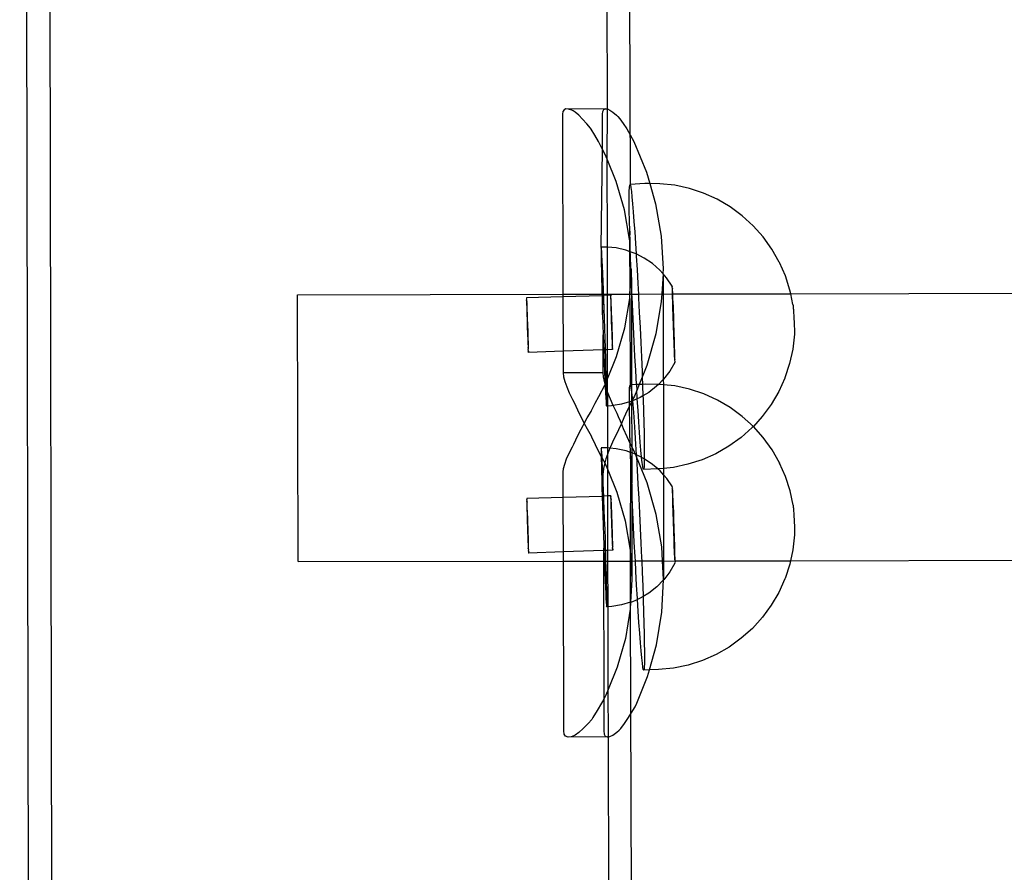
# Model space of a CAD drawing. Units: millimetres. Extents: x 3264 to 10751, y 1328 to 8456.
# Drawn here: x 4949 to 5073, y 5383 to 5491 of the extents above; entities that cross this region are included whole.
import ezdxf

# ---------------------------------------------------------------- set-up
doc = ezdxf.new("R2010")
doc.units = ezdxf.units.MM

msp = doc.modelspace()

# ---------------------------------------------------------------- linework, layer by layer
for p, q in [((4948.84, 5940.61), (4950.24, 5195.5)), ((4953.21, 5211.25), (4951.83, 5928.39)), ((5025.41, 5519.95), (5025.57, 5469.97)), ((5022.72, 5479.46), (5022.65, 5503.9)), ((5017.14, 5479.14), (5017.09, 5478.8)), ((5017.09, 5478.8), (5017.13, 5456.15)), ((5017.28, 5479.36), (5017.14, 5479.14)), ((5017.52, 5479.47), (5017.28, 5479.36)), ((5017.84, 5479.45), (5017.52, 5479.47)), ((5022.46, 5479.48), (5017.84, 5479.45)), ((5018.25, 5479.31), (5017.84, 5479.45)), ((5018.44, 5479.21), (5018.25, 5479.31)), ((5018.67, 5479.05), (5018.44, 5479.21)), ((5019.12, 5478.67), (5018.67, 5479.05)), ((5022.12, 5478.81), (5022.16, 5479.15)), ((5022.13, 5474.37), (5022.12, 5478.81)), ((5022.16, 5479.15), (5022.27, 5479.37)), ((5022.27, 5479.37), (5022.46, 5479.48)), ((5022.46, 5479.48), (5022.72, 5479.46)), ((5022.71, 5473.13), (5022.72, 5479.46)), ((5022.72, 5479.46), (5023.04, 5479.32)), ((5023.04, 5479.32), (5023.43, 5479.06)), ((5023.43, 5479.06), (5023.87, 5478.68)), ((5019.61, 5478.19), (5019.12, 5478.67)), ((5020.13, 5477.6), (5019.61, 5478.19)), ((5020.61, 5477.03), (5020.13, 5477.6)), ((5023.87, 5478.68), (5024.06, 5478.49)), ((5024.06, 5478.49), (5024.3, 5478.2)), ((5024.3, 5478.2), (5024.71, 5477.61)), ((5024.71, 5477.61), (5025.15, 5476.94)), ((5020.67, 5476.93), (5020.61, 5477.03)), ((5021.13, 5476.17), (5020.67, 5476.93)), ((5025.15, 5476.94), (5025.6, 5476.18)), ((5021.59, 5475.35), (5021.13, 5476.17)), ((5022.13, 5474.37), (5021.59, 5475.35)), ((5025.6, 5476.18), (5026.07, 5475.36)), ((5026.07, 5475.36), (5027.65, 5471.51)), ((5021.94, 5462.06), (5022.13, 5474.37)), ((5022.42, 5473.83), (5022.13, 5474.37)), ((5022.71, 5473.13), (5022.42, 5473.83)), ((5023.85, 5470.35), (5022.71, 5473.13)), ((5022.73, 5462.07), (5022.71, 5473.13)), ((5027.65, 5471.51), (5028.07, 5470.06)), ((5024.89, 5466.75), (5023.85, 5470.35)), ((5025.47, 5468.45), (5025.48, 5469.12)), ((5025.48, 5469.12), (5025.5, 5469.59)), ((5025.5, 5469.59), (5025.53, 5469.88)), ((5025.53, 5469.88), (5025.57, 5469.97)), ((5027.45, 5470.06), (5025.57, 5469.97)), ((5025.57, 5469.97), (5025.62, 5469.87)), ((5025.62, 5469.87), (5025.67, 5469.57)), ((5025.67, 5469.57), (5025.74, 5469.08)), ((5025.74, 5469.08), (5025.81, 5468.4)), ((5028.07, 5470.06), (5027.45, 5470.06)), ((5028.07, 5470.06), (5028.79, 5467.53)), ((5029.33, 5470.05), (5028.07, 5470.06)), ((5031.2, 5469.85), (5029.33, 5470.05)), ((5033.03, 5469.45), (5031.2, 5469.85)), ((5034.82, 5468.86), (5033.03, 5469.45)), ((5025.47, 5467.6), (5025.47, 5468.45)), ((5025.81, 5468.4), (5025.89, 5467.54)), ((5036.53, 5468.09), (5034.82, 5468.86)), ((5038.15, 5467.14), (5036.53, 5468.09)), ((5025.52, 5463.06), (5024.89, 5466.75)), ((5025.48, 5466.58), (5025.47, 5467.6)), ((5025.51, 5465.41), (5025.48, 5466.58)), ((5025.89, 5467.54), (5025.97, 5466.51)), ((5025.97, 5466.51), (5026.06, 5465.32)), ((5028.79, 5467.53), (5029.49, 5463.46)), ((5039.67, 5466.03), (5038.15, 5467.14)), ((5025.54, 5464.09), (5025.51, 5465.41)), ((5026.06, 5465.32), (5026.16, 5463.99)), ((5041.06, 5464.76), (5039.67, 5466.03)), ((5025.54, 5464.09), (5025.52, 5463.06)), ((5025.58, 5462.63), (5025.54, 5464.09)), ((5026.16, 5463.99), (5026.26, 5462.53)), ((5042.31, 5463.36), (5041.06, 5464.76)), ((5025.58, 5462.63), (5025.52, 5463.06)), ((5025.52, 5463.06), (5025.56, 5456.17)), ((5029.49, 5463.46), (5029.73, 5459.34)), ((5043.41, 5461.83), (5042.31, 5463.36)), ((5021.96, 5462.03), (5021.93, 5461.93)), ((5021.93, 5461.93), (5021.93, 5461.65)), ((5021.98, 5461.85), (5021.93, 5461.93)), ((5021.93, 5461.65), (5021.93, 5461.21)), ((5022.57, 5462.08), (5021.94, 5462.06)), ((5021.96, 5462.03), (5021.94, 5462.06)), ((5022.01, 5461.51), (5021.98, 5461.85)), ((5022.04, 5461.02), (5022.01, 5461.51)), ((5022.73, 5462.07), (5022.57, 5462.08)), ((5023.82, 5461.97), (5022.73, 5462.07)), ((5022.74, 5456.17), (5022.73, 5462.07)), ((5025.05, 5461.69), (5023.82, 5461.97)), ((5025.61, 5461.49), (5025.05, 5461.69)), ((5025.61, 5461.49), (5025.58, 5462.63)), ((5025.63, 5461.1), (5025.61, 5461.49)), ((5026.23, 5461.27), (5025.61, 5461.49)), ((5026.26, 5462.53), (5026.34, 5461.22)), ((5044.34, 5460.2), (5043.41, 5461.83)), ((5021.93, 5461.21), (5021.94, 5460.63)), ((5021.94, 5460.63), (5021.95, 5459.92)), ((5022.07, 5460.39), (5022.04, 5461.02)), ((5022.11, 5459.63), (5022.07, 5460.39)), ((5025.63, 5461.06), (5025.63, 5461.1)), ((5025.69, 5459.39), (5025.63, 5461.06)), ((5026.34, 5461.22), (5026.23, 5461.27)), ((5026.34, 5461.22), (5026.35, 5460.95)), ((5027.35, 5460.7), (5026.34, 5461.22)), ((5026.35, 5460.95), (5026.45, 5459.27)), ((5028.39, 5460), (5027.35, 5460.7)), ((5021.95, 5459.92), (5021.97, 5459.08)), ((5021.97, 5459.08), (5021.99, 5458.13)), ((5022.15, 5458.75), (5022.11, 5459.63)), ((5025.73, 5459.34), (5025.69, 5459.39)), ((5025.73, 5459.34), (5025.71, 5458.92)), ((5026.45, 5459.27), (5026.55, 5457.52)), ((5029.34, 5459.17), (5028.39, 5460)), ((5029.7, 5458.76), (5029.34, 5459.17)), ((5029.73, 5459.34), (5029.7, 5458.76)), ((5044.34, 5460.2), (5044.36, 5460.16)), ((5045.11, 5458.45), (5044.36, 5460.16)), ((5021.99, 5458.13), (5022.01, 5457.09)), ((5022.19, 5457.76), (5022.15, 5458.75)), ((5022.16, 5456.16), (5022.19, 5457.76)), ((5022.23, 5456.69), (5022.19, 5457.76)), ((5025.56, 5456.17), (5025.71, 5458.92)), ((5025.71, 5458.92), (5025.76, 5457.64)), ((5029.73, 5458.72), (5029.56, 5456.18)), ((5029.73, 5458.72), (5029.7, 5458.76)), ((5030.17, 5458.23), (5029.73, 5458.72)), ((5029.73, 5458.72), (5029.73, 5456.18)), ((5030.88, 5457.17), (5030.17, 5458.23)), ((5045.68, 5456.67), (5045.11, 5458.45)), ((5022.01, 5457.09), (5022.04, 5456.16)), ((5022.25, 5456.16), (5022.23, 5456.69)), ((5025.76, 5457.64), (5025.74, 5456.17)), ((5025.82, 5456.17), (5025.76, 5457.64)), ((5026.55, 5457.52), (5026.62, 5456.17)), ((5030.88, 5457.17), (5030.87, 5457.13)), ((5030.89, 5457.08), (5030.87, 5457.13)), ((5030.87, 5456.99), (5030.89, 5457.08)), ((5030.91, 5456.92), (5030.87, 5456.99)), ((5030.91, 5456.92), (5030.87, 5456.78)), ((5030.87, 5456.78), (5030.87, 5456.5)), ((5030.92, 5456.68), (5030.91, 5456.92)), ((5030.94, 5456.38), (5030.92, 5456.68)), ((5045.77, 5456.21), (5045.68, 5456.67)), ((5045.77, 5456.21), (5605.56, 5457.41)), ((4983.76, 5456.08), (5017.13, 5456.15)), ((4983.83, 5422.52), (4983.76, 5456.08)), ((5017.14, 5455.84), (5012.57, 5455.68)), ((5012.57, 5455.68), (5012.57, 5455.61)), ((5012.57, 5455.61), (5012.59, 5455.58)), ((5012.57, 5455.49), (5012.59, 5455.58)), ((5012.6, 5455.45), (5012.57, 5455.49)), ((5012.57, 5455.32), (5012.6, 5455.45)), ((5012.61, 5455.27), (5012.57, 5455.32)), ((5017.13, 5456.15), (5022.04, 5456.16)), ((5017.13, 5456.15), (5017.14, 5455.84)), ((5022.05, 5455.97), (5017.14, 5455.84)), ((5017.14, 5455.84), (5017.15, 5448.98)), ((5022.04, 5456.16), (5022.16, 5456.16)), ((5022.04, 5456.16), (5022.05, 5455.97)), ((5022.16, 5456), (5022.05, 5455.97)), ((5022.05, 5455.97), (5022.08, 5454.78)), ((5022.12, 5453.56), (5022.16, 5456)), ((5022.16, 5456.16), (5022.25, 5456.16)), ((5022.16, 5456), (5022.16, 5456.16)), ((5022.26, 5456.01), (5022.16, 5456)), ((5022.25, 5456.16), (5022.74, 5456.17)), ((5022.26, 5456.01), (5022.25, 5456.16)), ((5022.74, 5456.02), (5022.26, 5456.01)), ((5022.28, 5455.54), (5022.26, 5456.01)), ((5022.32, 5454.34), (5022.28, 5455.54)), ((5022.74, 5456.17), (5025.56, 5456.17)), ((5022.74, 5456.02), (5022.74, 5456.17)), ((5023.14, 5456.04), (5022.74, 5456.02)), ((5022.75, 5449.17), (5022.74, 5456.02)), ((5023.14, 5456.04), (5023.14, 5455.97)), ((5023.16, 5455.94), (5023.14, 5455.97)), ((5023.14, 5455.85), (5023.16, 5455.94)), ((5023.17, 5455.8), (5023.14, 5455.85)), ((5023.14, 5455.67), (5023.17, 5455.8)), ((5023.18, 5455.62), (5023.14, 5455.67)), ((5023.18, 5455.62), (5023.15, 5455.46)), ((5023.15, 5455.46), (5023.15, 5455.2)), ((5023.19, 5455.39), (5023.18, 5455.62)), ((5023.21, 5455.12), (5023.19, 5455.39)), ((5024.92, 5451.92), (5025.53, 5455.61)), ((5025.53, 5455.61), (5025.56, 5456.17)), ((5025.53, 5455.61), (5025.59, 5444.73)), ((5025.56, 5456.17), (5025.74, 5456.17)), ((5025.74, 5456.17), (5025.76, 5444.74)), ((5025.74, 5456.17), (5025.82, 5456.17)), ((5025.83, 5455.83), (5025.82, 5456.17)), ((5025.82, 5456.17), (5026.62, 5456.17)), ((5025.92, 5453.97), (5025.83, 5455.83)), ((5026.62, 5456.17), (5029.56, 5456.18)), ((5026.62, 5456.17), (5026.65, 5455.7)), ((5026.65, 5455.7), (5026.74, 5453.85)), ((5029.56, 5456.18), (5029.5, 5455.22)), ((5029.56, 5456.18), (5029.73, 5456.18)), ((5029.73, 5456.18), (5029.75, 5445.42)), ((5029.73, 5456.18), (5030.88, 5456.15)), ((5030.87, 5456.5), (5030.88, 5456.15)), ((5030.88, 5456.15), (5030.95, 5456.18)), ((5030.88, 5456.15), (5030.89, 5455.75)), ((5030.89, 5455.75), (5030.9, 5455.29)), ((5030.9, 5455.29), (5030.91, 5454.79)), ((5030.95, 5456.18), (5030.94, 5456.38)), ((5030.95, 5456.18), (5045.77, 5456.21)), ((5030.96, 5456.01), (5030.95, 5456.18)), ((5030.97, 5455.59), (5030.96, 5456.01)), ((5030.99, 5455.11), (5030.97, 5455.59)), ((5046.05, 5454.84), (5045.77, 5456.21)), ((5012.61, 5455.27), (5012.57, 5455.1)), ((5012.57, 5455.1), (5012.57, 5454.85)), ((5012.57, 5454.85), (5012.58, 5454.55)), ((5012.58, 5454.55), (5012.59, 5454.21)), ((5012.59, 5454.21), (5012.6, 5453.85)), ((5012.62, 5455.04), (5012.61, 5455.27)), ((5012.63, 5454.77), (5012.62, 5455.04)), ((5012.64, 5454.46), (5012.63, 5454.77)), ((5012.66, 5454.12), (5012.64, 5454.46)), ((5012.67, 5453.75), (5012.66, 5454.12)), ((5022.08, 5454.78), (5022.12, 5453.56)), ((5022.36, 5453.1), (5022.32, 5454.34)), ((5023.15, 5455.2), (5023.16, 5454.9)), ((5023.16, 5454.9), (5023.16, 5454.57)), ((5023.16, 5454.57), (5023.17, 5454.2)), ((5023.17, 5454.2), (5023.19, 5453.82)), ((5023.22, 5454.81), (5023.21, 5455.12)), ((5023.23, 5454.47), (5023.22, 5454.81)), ((5023.25, 5454.1), (5023.23, 5454.47)), ((5023.26, 5453.71), (5023.25, 5454.1)), ((5029.5, 5455.22), (5028.83, 5451.15)), ((5030.91, 5454.79), (5030.93, 5454.25)), ((5030.93, 5454.25), (5030.94, 5453.67)), ((5031.02, 5454.59), (5030.99, 5455.11)), ((5031.04, 5454.04), (5031.02, 5454.59)), ((5031.06, 5453.46), (5031.04, 5454.04)), ((5046.05, 5454.84), (5046.06, 5454.81)), ((5046.06, 5454.81), (5046.07, 5454.76)), ((5046.07, 5454.76), (5046.07, 5454.69)), ((5046.07, 5454.69), (5046.08, 5454.6)), ((5046.08, 5454.6), (5046.09, 5454.49)), ((5046.09, 5454.49), (5046.1, 5454.36)), ((5046.1, 5454.36), (5046.11, 5454.22)), ((5046.11, 5454.22), (5046.12, 5454.07)), ((5046.12, 5454.07), (5046.13, 5453.91)), ((5012.6, 5453.85), (5012.61, 5453.46)), ((5012.61, 5453.46), (5012.62, 5453.06)), ((5012.62, 5453.06), (5012.64, 5452.64)), ((5012.69, 5453.36), (5012.67, 5453.75)), ((5012.7, 5452.95), (5012.69, 5453.36)), ((5012.72, 5452.53), (5012.7, 5452.95)), ((5022.12, 5453.56), (5022.16, 5452.31)), ((5022.41, 5451.84), (5022.36, 5453.1)), ((5023.19, 5453.82), (5023.2, 5453.41)), ((5023.2, 5453.41), (5023.21, 5453)), ((5023.21, 5453), (5023.22, 5452.57)), ((5023.28, 5453.3), (5023.26, 5453.71)), ((5023.29, 5452.88), (5023.28, 5453.3)), ((5023.31, 5452.46), (5023.29, 5452.88)), ((5026, 5452.1), (5025.92, 5453.97)), ((5026.74, 5453.85), (5026.84, 5451.97)), ((5030.94, 5453.67), (5030.96, 5453.08)), ((5030.96, 5453.08), (5030.98, 5452.48)), ((5031.08, 5452.86), (5031.06, 5453.46)), ((5031.1, 5452.26), (5031.08, 5452.86)), ((5046.13, 5453.91), (5046.14, 5453.73)), ((5046.14, 5453.73), (5046.15, 5453.55)), ((5046.15, 5453.55), (5046.16, 5453.36)), ((5046.16, 5453.36), (5046.17, 5453.16)), ((5046.17, 5453.16), (5046.18, 5452.97)), ((5046.18, 5452.97), (5046.19, 5452.77)), ((5012.64, 5452.64), (5012.65, 5452.22)), ((5012.65, 5452.22), (5012.66, 5451.8)), ((5012.66, 5451.8), (5012.68, 5451.38)), ((5012.73, 5452.1), (5012.72, 5452.53)), ((5012.75, 5451.68), (5012.73, 5452.1)), ((5012.76, 5451.27), (5012.75, 5451.68)), ((5022.16, 5452.31), (5022.2, 5451.05)), ((5022.45, 5450.59), (5022.41, 5451.84)), ((5023.22, 5452.57), (5023.24, 5452.15)), ((5023.24, 5452.15), (5023.25, 5451.74)), ((5023.25, 5451.74), (5023.27, 5451.34)), ((5023.32, 5452.04), (5023.31, 5452.46)), ((5023.33, 5451.63), (5023.32, 5452.04)), ((5023.35, 5451.23), (5023.33, 5451.63)), ((5023.89, 5448.32), (5024.92, 5451.92)), ((5026.09, 5450.22), (5026, 5452.1)), ((5026.84, 5451.97), (5026.92, 5450.1)), ((5030.98, 5452.48), (5031, 5451.87)), ((5031, 5451.87), (5031.02, 5451.28)), ((5031.12, 5451.65), (5031.1, 5452.26)), ((5031.14, 5451.06), (5031.12, 5451.65)), ((5046.19, 5452.77), (5046.2, 5452.58)), ((5046.2, 5452.58), (5046.21, 5452.39)), ((5046.21, 5452.39), (5046.21, 5452.21)), ((5046.21, 5452.21), (5046.22, 5452.03)), ((5046.22, 5452.03), (5046.23, 5451.87)), ((5046.23, 5451.87), (5046.23, 5451.72)), ((5046.23, 5451.72), (5046.23, 5451.58)), ((5046.23, 5451.58), (5046.24, 5451.45)), ((5012.68, 5451.38), (5012.69, 5450.98)), ((5012.69, 5450.98), (5012.71, 5450.6)), ((5012.71, 5450.6), (5012.72, 5450.25)), ((5012.77, 5450.88), (5012.76, 5451.27)), ((5012.78, 5450.5), (5012.77, 5450.88)), ((5012.79, 5450.15), (5012.78, 5450.5)), ((5022.18, 5449.15), (5022.2, 5451.05)), ((5022.2, 5451.05), (5022.24, 5449.81)), ((5022.49, 5449.37), (5022.45, 5450.59)), ((5023.27, 5451.34), (5023.28, 5450.96)), ((5023.28, 5450.96), (5023.3, 5450.6)), ((5023.3, 5450.6), (5023.31, 5450.27)), ((5023.36, 5450.85), (5023.35, 5451.23)), ((5023.36, 5450.51), (5023.36, 5450.85)), ((5023.37, 5450.19), (5023.36, 5450.51)), ((5028.83, 5451.15), (5027.69, 5447.17)), ((5031.02, 5451.28), (5031.04, 5450.7)), ((5031.04, 5450.7), (5031.06, 5450.14)), ((5031.15, 5450.49), (5031.14, 5451.06)), ((5031.17, 5449.95), (5031.15, 5450.49)), ((5046.23, 5451.11), (5046.03, 5449.25)), ((5046.24, 5451.19), (5046.23, 5451.14)), ((5046.23, 5451.14), (5046.23, 5451.11)), ((5046.24, 5451.45), (5046.24, 5451.35)), ((5046.24, 5451.35), (5046.24, 5451.26)), ((5046.24, 5451.26), (5046.24, 5451.19)), ((5012.72, 5450.25), (5012.74, 5449.92)), ((5012.74, 5449.92), (5012.75, 5449.63)), ((5012.75, 5449.63), (5012.76, 5449.38)), ((5012.76, 5449.38), (5012.8, 5449.56)), ((5012.81, 5449.32), (5012.76, 5449.38)), ((5012.77, 5449.17), (5012.81, 5449.32)), ((5012.81, 5449.12), (5012.77, 5449.17)), ((5012.78, 5449.01), (5012.81, 5449.12)), ((5012.8, 5449.84), (5012.79, 5450.15)), ((5012.8, 5449.56), (5012.8, 5449.84)), ((5022.18, 5449.15), (5017.15, 5448.98)), ((5022.27, 5449.15), (5022.18, 5449.15)), ((5022.18, 5446.25), (5022.18, 5449.15)), ((5022.24, 5449.81), (5022.27, 5449.15)), ((5022.49, 5449.16), (5022.27, 5449.15)), ((5022.27, 5449.15), (5022.29, 5448.61)), ((5022.49, 5449.16), (5022.49, 5449.37)), ((5022.75, 5449.17), (5022.49, 5449.16)), ((5022.52, 5448.18), (5022.49, 5449.16)), ((5023.38, 5449.19), (5022.75, 5449.17)), ((5022.76, 5445.53), (5022.75, 5449.17)), ((5023.31, 5450.27), (5023.33, 5449.98)), ((5023.33, 5449.98), (5023.34, 5449.73)), ((5023.34, 5449.73), (5023.38, 5449.91)), ((5023.34, 5449.73), (5023.38, 5449.67)), ((5023.35, 5449.53), (5023.38, 5449.67)), ((5023.35, 5449.53), (5023.38, 5449.48)), ((5023.36, 5449.37), (5023.38, 5449.48)), ((5023.38, 5449.33), (5023.36, 5449.37)), ((5023.38, 5449.91), (5023.37, 5450.19)), ((5023.38, 5449.33), (5023.37, 5449.26)), ((5023.37, 5449.26), (5023.38, 5449.19)), ((5023.38, 5449.24), (5023.38, 5449.33)), ((5023.38, 5449.19), (5023.38, 5449.24)), ((5026.19, 5448.37), (5026.09, 5450.22)), ((5026.92, 5450.1), (5027, 5448.24)), ((5031.06, 5450.14), (5031.09, 5449.62)), ((5031.09, 5449.62), (5031.11, 5449.15)), ((5031.11, 5449.15), (5031.13, 5448.72)), ((5031.18, 5449.44), (5031.17, 5449.95)), ((5031.19, 5448.98), (5031.18, 5449.44)), ((5046.03, 5449.25), (5045.63, 5447.42)), ((5012.81, 5448.98), (5012.78, 5449.01)), ((5012.81, 5448.98), (5012.79, 5448.9)), ((5012.79, 5448.9), (5012.8, 5448.84)), ((5017.15, 5448.98), (5012.8, 5448.84)), ((5012.8, 5448.84), (5012.81, 5448.88)), ((5012.81, 5448.88), (5012.81, 5448.98)), ((5017.15, 5448.98), (5017.15, 5446.25)), ((5022.29, 5448.61), (5022.33, 5447.46)), ((5022.55, 5447.06), (5022.52, 5448.18)), ((5022.76, 5445.53), (5023.89, 5448.32)), ((5026.29, 5446.55), (5026.19, 5448.37)), ((5027, 5448.24), (5027.08, 5446.43)), ((5031.13, 5448.72), (5031.14, 5448.35)), ((5031.14, 5448.35), (5031.16, 5448.05)), ((5031.16, 5448.05), (5031.21, 5447.96)), ((5031.21, 5447.85), (5031.17, 5447.81)), ((5031.2, 5448.58), (5031.19, 5448.98)), ((5031.21, 5448.24), (5031.2, 5448.58)), ((5031.21, 5447.96), (5031.21, 5448.24)), ((5031.21, 5447.85), (5031.21, 5447.96)), ((5022.33, 5447.46), (5022.38, 5446.39)), ((5022.58, 5446.02), (5022.55, 5447.06)), ((5027.69, 5447.17), (5027.11, 5445.72)), ((5031.2, 5447.56), (5030.57, 5446.46)), ((5031.17, 5447.81), (5031.21, 5447.75)), ((5031.21, 5447.75), (5031.19, 5447.65)), ((5031.19, 5447.65), (5031.21, 5447.61)), ((5031.2, 5447.56), (5031.21, 5447.61)), ((5045.63, 5447.42), (5045.05, 5445.65)), ((5017.15, 5446.25), (5017.22, 5445.76)), ((5022.18, 5446.25), (5017.15, 5446.25)), ((5017.22, 5445.76), (5017.37, 5445.18)), ((5022.23, 5445.77), (5022.18, 5446.25)), ((5022.36, 5445.18), (5022.23, 5445.77)), ((5022.38, 5446.39), (5022.42, 5445.4)), ((5022.42, 5445.4), (5022.44, 5444.88)), ((5022.6, 5445.13), (5022.58, 5446.02)), ((5022.6, 5445.13), (5022.76, 5445.53)), ((5022.76, 5443.88), (5022.76, 5445.53)), ((5026.39, 5444.8), (5026.29, 5446.55)), ((5027.11, 5445.72), (5026.73, 5444.78)), ((5027.08, 5446.43), (5027.11, 5445.72)), ((5027.11, 5445.72), (5027.14, 5444.8)), ((5029.75, 5445.42), (5029.15, 5444.81)), ((5029.8, 5445.47), (5029.75, 5445.42)), ((5029.75, 5445.42), (5029.76, 5444.77)), ((5030.57, 5446.46), (5029.8, 5445.47)), ((5045.03, 5445.61), (5044.26, 5443.9)), ((5045.05, 5445.65), (5045.03, 5445.61)), ((5017.37, 5445.18), (5017.61, 5444.5)), ((5017.61, 5444.5), (5017.93, 5443.75)), ((5021.65, 5443.3), (5022.45, 5444.78)), ((5022.44, 5444.88), (5022.36, 5445.18)), ((5022.47, 5444.83), (5022.44, 5444.88)), ((5022.45, 5444.78), (5022.47, 5444.83)), ((5022.55, 5444.51), (5022.45, 5444.78)), ((5022.45, 5444.78), (5022.46, 5444.52)), ((5022.46, 5444.52), (5022.5, 5443.76)), ((5022.47, 5444.83), (5022.6, 5445.07)), ((5022.62, 5444.31), (5022.55, 5444.51)), ((5022.6, 5445.07), (5022.6, 5445.13)), ((5022.62, 5444.31), (5022.6, 5445.07)), ((5022.62, 5444.23), (5022.62, 5444.31)), ((5022.63, 5443.52), (5022.62, 5444.23)), ((5022.76, 5443.88), (5022.62, 5444.23)), ((5025.5, 5443.87), (5025.52, 5444.35)), ((5025.52, 5444.35), (5025.55, 5444.64)), ((5025.55, 5444.64), (5025.59, 5444.73)), ((5025.76, 5444.74), (5025.59, 5444.73)), ((5025.59, 5444.73), (5025.63, 5444.63)), ((5025.63, 5444.63), (5025.69, 5444.33)), ((5025.69, 5444.33), (5025.76, 5443.83)), ((5026.39, 5444.8), (5025.76, 5444.74)), ((5025.76, 5444.74), (5025.76, 5443.83)), ((5026.73, 5444.78), (5026.39, 5444.8)), ((5026.39, 5444.8), (5026.43, 5444.06)), ((5026.73, 5444.78), (5026.43, 5444.06)), ((5027.14, 5444.8), (5026.73, 5444.78)), ((5027.47, 5444.82), (5027.14, 5444.8)), ((5027.14, 5444.8), (5027.15, 5444.68)), ((5027.15, 5444.68), (5027.19, 5443.37)), ((5029.15, 5444.81), (5027.47, 5444.82)), ((5028.91, 5444.58), (5027.92, 5443.81)), ((5029.15, 5444.81), (5028.91, 5444.58)), ((5029.35, 5444.81), (5029.15, 5444.81)), ((5029.76, 5444.77), (5029.35, 5444.81)), ((5031.22, 5444.61), (5029.76, 5444.77)), ((5029.76, 5444.77), (5029.78, 5434.25)), ((5033.05, 5444.21), (5031.22, 5444.61)), ((5034.84, 5443.62), (5033.05, 5444.21)), ((5017.93, 5443.75), (5018.33, 5442.93)), ((5018.33, 5442.93), (5018.51, 5442.61)), ((5021.19, 5442.43), (5021.65, 5443.3)), ((5022.5, 5443.76), (5022.53, 5443.13)), ((5022.53, 5443.13), (5022.56, 5442.64)), ((5022.64, 5442.94), (5022.63, 5443.52)), ((5022.64, 5442.94), (5022.64, 5442.5)), ((5022.8, 5443.76), (5022.76, 5443.88)), ((5022.77, 5442.09), (5022.8, 5443.76)), ((5023.13, 5442.94), (5022.8, 5443.76)), ((5023.47, 5442.14), (5023.13, 5442.94)), ((5025.49, 5443.21), (5025.5, 5443.87)), ((5025.49, 5442.6), (5025.49, 5443.21)), ((5025.76, 5443.83), (5025.76, 5443.78)), ((5025.76, 5443.78), (5025.83, 5443.15)), ((5025.76, 5443.78), (5025.76, 5442.69)), ((5025.83, 5443.15), (5025.86, 5442.81)), ((5026.13, 5443.31), (5025.86, 5442.81)), ((5026.49, 5443.01), (5025.87, 5442.74)), ((5026.43, 5444.06), (5026.13, 5443.31)), ((5026.48, 5443.12), (5026.43, 5444.06)), ((5026.49, 5443.01), (5026.48, 5443.12)), ((5026.84, 5443.16), (5026.49, 5443.01)), ((5026.58, 5441.54), (5026.49, 5443.01)), ((5027.19, 5443.37), (5026.84, 5443.16)), ((5027.92, 5443.81), (5027.19, 5443.37)), ((5027.19, 5443.37), (5027.21, 5443.01)), ((5027.21, 5443.01), (5027.26, 5441.44)), ((5036.55, 5442.84), (5034.84, 5443.62)), ((5044.26, 5443.9), (5043.31, 5442.27)), ((5018.51, 5442.61), (5018.75, 5442.06)), ((5018.75, 5442.06), (5019.18, 5441.13)), ((5020.74, 5441.52), (5021.19, 5442.43)), ((5022.56, 5442.64), (5022.58, 5442.3)), ((5022.58, 5442.3), (5022.63, 5442.22)), ((5022.61, 5442.12), (5022.63, 5442.22)), ((5022.61, 5442.12), (5022.62, 5442.09)), ((5022.77, 5442.09), (5022.62, 5442.09)), ((5022.63, 5442.22), (5022.64, 5442.5)), ((5023.25, 5442.11), (5022.77, 5442.09)), ((5022.78, 5436.82), (5022.77, 5442.09)), ((5023.47, 5442.14), (5023.25, 5442.11)), ((5024.49, 5442.31), (5023.47, 5442.14)), ((5023.5, 5442.07), (5023.47, 5442.14)), ((5023.94, 5441.14), (5023.5, 5442.07)), ((5025.49, 5442.6), (5024.49, 5442.31)), ((5025.49, 5442.09), (5025.22, 5441.53)), ((5025.69, 5442.66), (5025.49, 5442.6)), ((5025.49, 5442.36), (5025.49, 5442.6)), ((5025.67, 5442.44), (5025.49, 5442.09)), ((5025.49, 5442.09), (5025.49, 5442.36)), ((5025.5, 5441.34), (5025.49, 5442.09)), ((5025.76, 5442.62), (5025.67, 5442.44)), ((5025.76, 5442.69), (5025.69, 5442.66)), ((5025.76, 5442.69), (5025.87, 5442.74)), ((5025.76, 5442.69), (5025.76, 5442.62)), ((5025.76, 5442.62), (5025.78, 5437.01)), ((5025.86, 5442.81), (5025.87, 5442.74)), ((5025.87, 5442.74), (5025.91, 5442.3)), ((5025.91, 5442.3), (5025.99, 5441.27)), ((5038.17, 5441.9), (5036.55, 5442.84)), ((5039.69, 5440.78), (5038.17, 5441.9)), ((5043.31, 5442.27), (5042.2, 5440.76)), ((5019.18, 5441.13), (5019.66, 5440.18)), ((5019.81, 5439.89), (5020.2, 5440.59)), ((5020.2, 5440.59), (5020.68, 5441.38)), ((5020.68, 5441.38), (5020.74, 5441.52)), ((5024.14, 5440.74), (5023.94, 5441.14)), ((5024.36, 5440.19), (5024.14, 5440.74)), ((5024.78, 5440.59), (5024.48, 5439.9)), ((5025.22, 5441.53), (5024.78, 5440.59)), ((5025.53, 5440.17), (5025.5, 5441.34)), ((5025.99, 5441.27), (5026.08, 5440.08)), ((5026.68, 5440.08), (5026.58, 5441.54)), ((5027.26, 5441.44), (5027.3, 5439.99)), ((5041.08, 5439.52), (5039.69, 5440.78)), ((5042.2, 5440.76), (5041.08, 5439.52)), ((5019.19, 5438.72), (5019.68, 5439.65)), ((5019.66, 5440.18), (5019.81, 5439.89)), ((5019.68, 5439.65), (5019.81, 5439.89)), ((5019.81, 5439.89), (5020.18, 5439.2)), ((5020.18, 5439.2), (5020.68, 5438.32)), ((5024.37, 5439.66), (5024.14, 5439.1)), ((5024.48, 5439.9), (5024.36, 5440.19)), ((5024.48, 5439.9), (5024.37, 5439.66)), ((5024.77, 5439.21), (5024.48, 5439.9)), ((5025.21, 5438.22), (5024.77, 5439.21)), ((5025.56, 5438.84), (5025.53, 5440.17)), ((5026.08, 5440.08), (5026.18, 5438.75)), ((5026.77, 5438.75), (5026.68, 5440.08)), ((5027.3, 5439.99), (5027.33, 5438.66)), ((5040.94, 5439.37), (5039.53, 5438.12)), ((5041.08, 5439.52), (5040.94, 5439.37)), ((5042.33, 5438.12), (5041.08, 5439.52)), ((5018.75, 5437.82), (5019.19, 5438.72)), ((5020.68, 5438.32), (5020.73, 5438.21)), ((5020.73, 5438.21), (5021.19, 5437.23)), ((5023.95, 5438.73), (5023.51, 5437.83)), ((5024.14, 5439.1), (5023.95, 5438.73)), ((5025.6, 5437.39), (5025.21, 5438.22)), ((5025.6, 5437.39), (5025.56, 5438.84)), ((5026.18, 5438.75), (5026.27, 5437.28)), ((5026.86, 5437.56), (5026.77, 5438.75)), ((5027.33, 5438.66), (5027.35, 5437.49)), ((5039.53, 5438.12), (5038.01, 5437.02)), ((5043.43, 5436.59), (5042.33, 5438.12)), ((5017.92, 5436.16), (5018.33, 5436.96)), ((5018.33, 5436.96), (5018.52, 5437.3)), ((5018.52, 5437.3), (5018.75, 5437.82)), ((5021.19, 5437.23), (5021.66, 5436.27)), ((5021.98, 5436.79), (5021.95, 5436.69)), ((5022.59, 5436.84), (5021.96, 5436.82)), ((5021.98, 5436.79), (5021.96, 5436.82)), ((5022.78, 5436.82), (5022.59, 5436.84)), ((5023.05, 5436.8), (5022.78, 5436.82)), ((5022.8, 5436.17), (5022.78, 5436.82)), ((5023.05, 5436.8), (5022.8, 5436.17)), ((5023.12, 5436.97), (5023.05, 5436.8)), ((5023.84, 5436.72), (5023.05, 5436.8)), ((5023.51, 5437.83), (5023.12, 5436.97)), ((5025.07, 5436.45), (5023.84, 5436.72)), ((5025.67, 5437.24), (5025.6, 5437.39)), ((5025.64, 5436.25), (5025.6, 5437.39)), ((5025.78, 5437.01), (5025.67, 5437.24)), ((5026.14, 5436.27), (5025.78, 5437.01)), ((5025.78, 5437.01), (5025.78, 5436.2)), ((5026.27, 5437.28), (5026.36, 5435.97)), ((5026.95, 5436.53), (5026.86, 5437.56)), ((5027.35, 5437.49), (5027.37, 5436.47)), ((5038.01, 5437.02), (5036.38, 5436.09)), ((5017.6, 5435.43), (5017.92, 5436.16)), ((5021.66, 5436.27), (5021.95, 5435.74)), ((5021.95, 5436.69), (5021.95, 5436.41)), ((5022, 5436.6), (5021.95, 5436.69)), ((5021.95, 5436.41), (5021.95, 5435.97)), ((5021.95, 5435.97), (5021.95, 5435.74)), ((5021.95, 5435.74), (5021.96, 5435.39)), ((5021.95, 5435.74), (5022.07, 5435.52)), ((5022.02, 5436.26), (5022, 5436.6)), ((5022.05, 5435.77), (5022.02, 5436.26)), ((5022.07, 5435.52), (5022.05, 5435.77)), ((5022.09, 5435.14), (5022.07, 5435.52)), ((5022.07, 5435.52), (5022.39, 5434.93)), ((5022.78, 5436.11), (5022.54, 5435.44)), ((5022.8, 5436.17), (5022.78, 5436.11)), ((5022.78, 5434.05), (5022.78, 5436.11)), ((5025.64, 5436.25), (5025.07, 5436.45)), ((5025.65, 5435.82), (5025.59, 5423.97)), ((5025.65, 5435.82), (5025.64, 5436.25)), ((5025.78, 5436.2), (5025.64, 5436.25)), ((5025.71, 5434.15), (5025.65, 5435.82)), ((5026.25, 5436.03), (5025.78, 5436.2)), ((5025.78, 5436.2), (5025.78, 5432.4)), ((5026.25, 5436.03), (5026.14, 5436.27)), ((5026.36, 5435.97), (5026.25, 5436.03)), ((5026.37, 5435.71), (5026.25, 5436.03)), ((5026.36, 5435.97), (5026.37, 5435.71)), ((5027.03, 5435.67), (5026.36, 5435.97)), ((5026.37, 5435.71), (5026.47, 5434.03)), ((5027.72, 5432.43), (5026.37, 5435.71)), ((5027.03, 5435.67), (5026.95, 5436.53)), ((5027.03, 5435.63), (5027.03, 5435.67)), ((5027.1, 5435), (5027.03, 5435.63)), ((5027.37, 5435.46), (5027.03, 5435.63)), ((5027.37, 5436.47), (5027.37, 5435.62)), ((5027.37, 5435.62), (5027.37, 5435.46)), ((5036.38, 5436.09), (5034.65, 5435.33)), ((5044.36, 5434.96), (5043.43, 5436.59)), ((5017.22, 5434.23), (5017.37, 5434.78)), ((5017.37, 5434.78), (5017.6, 5435.43)), ((5021.96, 5435.39), (5021.97, 5434.68)), ((5021.97, 5434.68), (5021.98, 5433.84)), ((5022.13, 5434.38), (5022.09, 5435.14)), ((5022.17, 5433.5), (5022.13, 5434.38)), ((5022.24, 5434.23), (5022.2, 5433.78)), ((5022.35, 5434.79), (5022.24, 5434.23)), ((5022.39, 5434.93), (5022.35, 5434.79)), ((5022.54, 5435.44), (5022.39, 5434.93)), ((5022.39, 5434.93), (5022.5, 5434.74)), ((5022.5, 5434.74), (5022.78, 5434.05)), ((5027.17, 5434.5), (5027.1, 5435)), ((5027.22, 5434.2), (5027.17, 5434.5)), ((5027.34, 5434.48), (5027.31, 5434.19)), ((5027.36, 5434.96), (5027.34, 5434.48)), ((5027.37, 5435.46), (5027.36, 5434.96)), ((5028.41, 5434.75), (5027.37, 5435.46)), ((5029.06, 5434.18), (5028.41, 5434.75)), ((5029.78, 5434.25), (5029.16, 5434.19)), ((5031.02, 5434.37), (5029.78, 5434.25)), ((5029.78, 5434.25), (5029.78, 5433.45)), ((5032.86, 5434.76), (5031.02, 5434.37)), ((5034.65, 5435.33), (5032.86, 5434.76)), ((5044.36, 5434.96), (5044.38, 5434.92)), ((5045.13, 5433.21), (5044.38, 5434.92)), ((5017.18, 5433.77), (5017.22, 5434.23)), ((5017.18, 5430.59), (5017.18, 5433.77)), ((5021.98, 5433.84), (5022.01, 5432.89)), ((5022.17, 5433.5), (5022.14, 5428.31)), ((5022.2, 5433.78), (5022.17, 5433.5)), ((5022.21, 5432.52), (5022.17, 5433.5)), ((5022.78, 5434.05), (5023.93, 5431.26)), ((5022.79, 5430.78), (5022.78, 5434.05)), ((5025.78, 5432.4), (5025.71, 5434.15)), ((5026.47, 5434.03), (5026.57, 5432.28)), ((5027.27, 5434.1), (5027.22, 5434.2)), ((5027.31, 5434.19), (5027.27, 5434.1)), ((5029.06, 5434.18), (5027.27, 5434.1)), ((5029.16, 5434.19), (5029.06, 5434.18)), ((5029.35, 5433.92), (5029.06, 5434.18)), ((5029.78, 5433.45), (5029.35, 5433.92)), ((5030.19, 5432.98), (5029.78, 5433.45)), ((5029.78, 5433.45), (5029.8, 5422.6)), ((5045.7, 5431.43), (5045.13, 5433.21)), ((5022.01, 5432.89), (5022.03, 5431.85)), ((5022.03, 5431.85), (5022.06, 5430.72)), ((5022.25, 5431.44), (5022.21, 5432.52)), ((5025.78, 5432.24), (5025.78, 5432.4)), ((5025.85, 5430.58), (5025.78, 5432.24)), ((5025.78, 5432.24), (5025.8, 5422.59)), ((5026.57, 5432.28), (5026.67, 5430.46)), ((5028.87, 5428.44), (5027.72, 5432.43)), ((5030.9, 5431.93), (5030.19, 5432.98)), ((5030.9, 5431.93), (5030.89, 5431.88)), ((5030.91, 5431.84), (5030.89, 5431.88)), ((5030.89, 5431.75), (5030.91, 5431.84)), ((5017.18, 5430.59), (5012.59, 5430.44)), ((5022.06, 5430.72), (5017.18, 5430.59)), ((5017.2, 5423.74), (5017.18, 5430.59)), ((5022.21, 5430.76), (5022.06, 5430.72)), ((5022.06, 5430.72), (5022.1, 5429.54)), ((5022.28, 5430.76), (5022.21, 5430.76)), ((5022.28, 5430.76), (5022.25, 5431.44)), ((5022.79, 5430.78), (5022.28, 5430.76)), ((5022.3, 5430.3), (5022.28, 5430.76)), ((5023.16, 5430.79), (5022.79, 5430.78)), ((5022.8, 5423.93), (5022.79, 5430.78)), ((5023.16, 5430.79), (5023.16, 5430.72)), ((5023.18, 5430.69), (5023.16, 5430.72)), ((5023.16, 5430.6), (5023.18, 5430.69)), ((5023.19, 5430.56), (5023.16, 5430.6)), ((5023.16, 5430.43), (5023.19, 5430.56)), ((5023.93, 5431.26), (5024.96, 5427.66)), ((5025.93, 5428.73), (5025.85, 5430.58)), ((5030.93, 5431.68), (5030.89, 5431.75)), ((5030.93, 5431.68), (5030.89, 5431.54)), ((5030.89, 5431.54), (5030.89, 5431.26)), ((5030.89, 5431.26), (5030.9, 5430.91)), ((5030.9, 5430.91), (5030.91, 5430.51)), ((5030.94, 5431.44), (5030.93, 5431.68)), ((5030.96, 5431.14), (5030.94, 5431.44)), ((5030.97, 5430.77), (5030.96, 5431.14)), ((5030.99, 5430.34), (5030.97, 5430.77)), ((5046.07, 5429.6), (5045.7, 5431.43)), ((5012.59, 5430.44), (5012.59, 5430.37)), ((5012.59, 5430.37), (5012.61, 5430.34)), ((5012.59, 5430.25), (5012.61, 5430.34)), ((5012.62, 5430.21), (5012.59, 5430.25)), ((5012.59, 5430.08), (5012.62, 5430.21)), ((5012.63, 5430.02), (5012.59, 5430.08)), ((5012.63, 5430.02), (5012.59, 5429.86)), ((5012.59, 5429.86), (5012.59, 5429.6)), ((5012.59, 5429.6), (5012.6, 5429.3)), ((5012.6, 5429.3), (5012.61, 5428.97)), ((5012.64, 5429.79), (5012.63, 5430.02)), ((5012.65, 5429.52), (5012.64, 5429.79)), ((5012.66, 5429.22), (5012.65, 5429.52)), ((5022.1, 5429.54), (5022.14, 5428.31)), ((5022.34, 5429.09), (5022.3, 5430.3)), ((5023.2, 5430.38), (5023.16, 5430.43)), ((5023.2, 5430.38), (5023.16, 5430.22)), ((5023.16, 5430.22), (5023.17, 5429.96)), ((5023.17, 5429.96), (5023.18, 5429.66)), ((5023.18, 5429.66), (5023.18, 5429.32)), ((5023.18, 5429.32), (5023.19, 5428.96)), ((5023.21, 5430.15), (5023.2, 5430.38)), ((5023.23, 5429.88), (5023.21, 5430.15)), ((5023.24, 5429.57), (5023.23, 5429.88)), ((5023.25, 5429.23), (5023.24, 5429.57)), ((5026.67, 5430.46), (5026.76, 5428.6)), ((5030.91, 5430.51), (5030.92, 5430.05)), ((5030.92, 5430.05), (5030.93, 5429.55)), ((5030.93, 5429.55), (5030.94, 5429)), ((5031.01, 5429.87), (5030.99, 5430.34)), ((5031.03, 5429.35), (5031.01, 5429.87)), ((5031.06, 5428.8), (5031.03, 5429.35)), ((5046.07, 5429.6), (5046.08, 5429.56)), ((5046.08, 5429.56), (5046.09, 5429.51)), ((5046.09, 5429.51), (5046.09, 5429.44)), ((5046.09, 5429.44), (5046.1, 5429.35)), ((5046.1, 5429.35), (5046.11, 5429.24)), ((5012.61, 5428.97), (5012.62, 5428.61)), ((5012.62, 5428.61), (5012.63, 5428.22)), ((5012.63, 5428.22), (5012.64, 5427.82)), ((5012.68, 5428.87), (5012.66, 5429.22)), ((5012.69, 5428.5), (5012.68, 5428.87)), ((5012.71, 5428.11), (5012.69, 5428.5)), ((5012.72, 5427.7), (5012.71, 5428.11)), ((5022.14, 5428.31), (5022.18, 5427.06)), ((5022.38, 5427.86), (5022.34, 5429.09)), ((5023.19, 5428.96), (5023.2, 5428.57)), ((5023.2, 5428.57), (5023.22, 5428.17)), ((5023.22, 5428.17), (5023.23, 5427.75)), ((5023.27, 5428.86), (5023.25, 5429.23)), ((5023.28, 5428.47), (5023.27, 5428.86)), ((5023.3, 5428.06), (5023.28, 5428.47)), ((5023.31, 5427.64), (5023.3, 5428.06)), ((5026.02, 5426.86), (5025.93, 5428.73)), ((5026.76, 5428.6), (5026.86, 5426.73)), ((5029.56, 5424.37), (5028.87, 5428.44)), ((5030.94, 5429), (5030.96, 5428.43)), ((5030.96, 5428.43), (5030.98, 5427.84)), ((5031.08, 5428.22), (5031.06, 5428.8)), ((5031.1, 5427.62), (5031.08, 5428.22)), ((5046.11, 5429.24), (5046.12, 5429.12)), ((5046.12, 5429.12), (5046.13, 5428.98)), ((5046.13, 5428.98), (5046.14, 5428.83)), ((5046.14, 5428.83), (5046.15, 5428.66)), ((5046.15, 5428.66), (5046.16, 5428.49)), ((5046.16, 5428.49), (5046.17, 5428.3)), ((5046.17, 5428.3), (5046.18, 5428.12)), ((5046.18, 5428.12), (5046.19, 5427.92)), ((5012.64, 5427.82), (5012.65, 5427.4)), ((5012.65, 5427.4), (5012.67, 5426.98)), ((5012.67, 5426.98), (5012.68, 5426.56)), ((5012.74, 5427.28), (5012.72, 5427.7)), ((5012.75, 5426.86), (5012.74, 5427.28)), ((5012.77, 5426.44), (5012.75, 5426.86)), ((5022.18, 5427.06), (5022.22, 5425.81)), ((5022.43, 5426.6), (5022.38, 5427.86)), ((5023.23, 5427.75), (5023.24, 5427.33)), ((5023.24, 5427.33), (5023.26, 5426.91)), ((5023.26, 5426.91), (5023.27, 5426.49)), ((5023.33, 5427.22), (5023.31, 5427.64)), ((5023.34, 5426.79), (5023.33, 5427.22)), ((5024.96, 5427.66), (5025.59, 5423.97)), ((5026.11, 5424.98), (5026.02, 5426.86)), ((5030.98, 5427.84), (5031, 5427.24)), ((5031, 5427.24), (5031.02, 5426.63)), ((5031.12, 5427.01), (5031.1, 5427.62)), ((5031.14, 5426.41), (5031.12, 5427.01)), ((5046.19, 5427.92), (5046.2, 5427.73)), ((5046.2, 5427.73), (5046.21, 5427.53)), ((5046.21, 5427.53), (5046.22, 5427.34)), ((5046.22, 5427.34), (5046.23, 5427.15)), ((5046.23, 5427.15), (5046.23, 5426.96)), ((5046.23, 5426.96), (5046.24, 5426.79)), ((5012.68, 5426.56), (5012.7, 5426.14)), ((5012.7, 5426.14), (5012.71, 5425.74)), ((5012.71, 5425.74), (5012.73, 5425.36)), ((5012.78, 5426.03), (5012.77, 5426.44)), ((5012.79, 5425.63), (5012.78, 5426.03)), ((5012.8, 5425.26), (5012.79, 5425.63)), ((5022.22, 5425.81), (5022.26, 5424.57)), ((5022.47, 5425.35), (5022.43, 5426.6)), ((5023.27, 5426.49), (5023.29, 5426.09)), ((5023.29, 5426.09), (5023.3, 5425.71)), ((5023.3, 5425.71), (5023.32, 5425.36)), ((5023.35, 5426.38), (5023.34, 5426.79)), ((5023.36, 5425.99), (5023.35, 5426.38)), ((5023.38, 5425.61), (5023.36, 5425.99)), ((5023.38, 5425.26), (5023.38, 5425.61)), ((5026.86, 5426.73), (5026.94, 5424.85)), ((5031.02, 5426.63), (5031.04, 5426.03)), ((5031.04, 5426.03), (5031.06, 5425.45)), ((5031.16, 5425.82), (5031.14, 5426.41)), ((5031.17, 5425.25), (5031.16, 5425.82)), ((5046.25, 5425.87), (5046.05, 5424.01)), ((5046.24, 5426.79), (5046.24, 5426.62)), ((5046.24, 5426.62), (5046.25, 5426.47)), ((5046.25, 5426.47), (5046.25, 5426.33)), ((5046.25, 5426.33), (5046.25, 5426.21)), ((5046.25, 5426.21), (5046.26, 5426.1)), ((5046.26, 5426.02), (5046.25, 5425.95)), ((5046.25, 5425.95), (5046.25, 5425.9)), ((5046.25, 5425.9), (5046.25, 5425.87)), ((5046.26, 5426.1), (5046.26, 5426.02)), ((5012.73, 5425.36), (5012.74, 5425)), ((5012.74, 5425), (5012.76, 5424.68)), ((5012.76, 5424.68), (5012.77, 5424.39)), ((5012.77, 5424.39), (5012.78, 5424.14)), ((5012.81, 5424.91), (5012.8, 5425.26)), ((5012.82, 5424.59), (5012.81, 5424.91)), ((5012.82, 5424.31), (5012.82, 5424.59)), ((5022.26, 5424.57), (5022.22, 5423.91)), ((5022.26, 5424.57), (5022.29, 5423.91)), ((5022.5, 5424.12), (5022.47, 5425.35)), ((5023.32, 5425.36), (5023.33, 5425.03)), ((5023.33, 5425.03), (5023.34, 5424.74)), ((5023.34, 5424.74), (5023.36, 5424.49)), ((5023.36, 5424.49), (5023.4, 5424.67)), ((5023.36, 5424.49), (5023.4, 5424.43)), ((5023.37, 5424.28), (5023.4, 5424.43)), ((5023.39, 5424.95), (5023.38, 5425.26)), ((5023.4, 5424.67), (5023.39, 5424.95)), ((5026.21, 5423.12), (5026.11, 5424.98)), ((5026.94, 5424.85), (5027.02, 5423)), ((5029.67, 5422.6), (5029.56, 5424.37)), ((5031.06, 5425.45), (5031.08, 5424.9)), ((5031.08, 5424.9), (5031.1, 5424.38)), ((5031.1, 5424.38), (5031.13, 5423.9)), ((5031.19, 5424.7), (5031.17, 5425.25)), ((5031.2, 5424.2), (5031.19, 5424.7)), ((5012.78, 5424.14), (5012.82, 5424.31)), ((5012.83, 5424.08), (5012.78, 5424.14)), ((5012.79, 5423.93), (5012.83, 5424.08)), ((5012.83, 5423.88), (5012.79, 5423.93)), ((5012.8, 5423.77), (5012.83, 5423.88)), ((5012.83, 5423.74), (5012.8, 5423.77)), ((5012.83, 5423.74), (5012.81, 5423.66)), ((5012.81, 5423.66), (5012.82, 5423.59)), ((5017.2, 5423.74), (5012.82, 5423.59)), ((5012.82, 5423.59), (5012.83, 5423.64)), ((5012.83, 5423.64), (5012.83, 5423.74)), ((5022.22, 5423.91), (5017.2, 5423.74)), ((5017.2, 5422.58), (5017.2, 5423.74)), ((5022.29, 5423.91), (5022.22, 5423.91)), ((5022.22, 5423.91), (5022.22, 5422.59)), ((5022.51, 5423.92), (5022.29, 5423.91)), ((5022.29, 5423.91), (5022.31, 5423.37)), ((5022.31, 5423.37), (5022.34, 5422.59)), ((5022.51, 5423.92), (5022.5, 5424.12)), ((5022.8, 5423.93), (5022.51, 5423.92)), ((5022.54, 5422.94), (5022.51, 5423.92)), ((5023.4, 5423.95), (5022.8, 5423.93)), ((5022.8, 5422.59), (5022.8, 5423.93)), ((5023.37, 5424.28), (5023.4, 5424.24)), ((5023.38, 5424.12), (5023.4, 5424.24)), ((5023.4, 5424.09), (5023.38, 5424.12)), ((5023.4, 5424.09), (5023.39, 5424.01)), ((5023.39, 5424.01), (5023.4, 5423.95)), ((5023.4, 5423.99), (5023.4, 5424.09)), ((5023.4, 5423.95), (5023.4, 5423.99)), ((5025.59, 5423.97), (5025.67, 5422.59)), ((5025.59, 5423.97), (5025.61, 5416.52)), ((5026.24, 5422.6), (5026.21, 5423.12)), ((5031.13, 5423.9), (5031.14, 5423.48)), ((5031.14, 5423.48), (5031.16, 5423.11)), ((5031.16, 5423.11), (5031.18, 5422.81)), ((5031.21, 5423.74), (5031.2, 5424.2)), ((5031.22, 5423.34), (5031.21, 5423.74)), ((5031.23, 5422.99), (5031.22, 5423.34)), ((5046.05, 5424.01), (5045.75, 5422.63)), ((5045.75, 5422.63), (5606.06, 5423.56)), ((4983.83, 5422.52), (5017.2, 5422.58)), ((5017.2, 5422.58), (5022.22, 5422.59)), ((5017.24, 5401.23), (5017.2, 5422.58)), ((5022.22, 5422.59), (5022.34, 5422.59)), ((5022.22, 5422.59), (5022.26, 5405.2)), ((5022.34, 5422.59), (5022.35, 5422.22)), ((5022.34, 5422.59), (5022.55, 5422.59)), ((5022.35, 5422.22), (5022.4, 5421.14)), ((5022.55, 5422.59), (5022.54, 5422.94)), ((5022.57, 5421.82), (5022.55, 5422.59)), ((5022.55, 5422.59), (5022.8, 5422.59)), ((5022.8, 5422.59), (5025.67, 5422.59)), ((5022.81, 5416.85), (5022.8, 5422.59)), ((5025.67, 5422.59), (5025.81, 5420.25)), ((5025.67, 5422.59), (5025.8, 5422.59)), ((5025.8, 5422.59), (5026.24, 5422.6)), ((5025.8, 5422.59), (5025.81, 5420.25)), ((5026.31, 5421.31), (5026.24, 5422.6)), ((5026.24, 5422.6), (5027.04, 5422.6)), ((5027.02, 5423), (5027.04, 5422.6)), ((5027.04, 5422.6), (5027.1, 5421.19)), ((5027.04, 5422.6), (5029.67, 5422.6)), ((5029.8, 5420.26), (5029.67, 5422.6)), ((5029.67, 5422.6), (5029.8, 5422.6)), ((5029.8, 5422.6), (5029.8, 5420.26)), ((5029.8, 5422.6), (5031.19, 5422.57)), ((5031.22, 5422.32), (5030.59, 5421.22)), ((5031.18, 5422.81), (5031.19, 5422.57)), ((5031.19, 5422.57), (5031.23, 5422.61)), ((5031.19, 5422.57), (5031.23, 5422.5)), ((5031.23, 5422.5), (5031.21, 5422.41)), ((5031.21, 5422.41), (5031.23, 5422.37)), ((5031.22, 5422.32), (5031.23, 5422.37)), ((5031.23, 5422.71), (5031.23, 5422.99)), ((5031.23, 5422.61), (5031.23, 5422.71)), ((5031.23, 5422.61), (5045.75, 5422.63)), ((5045.65, 5422.18), (5045.07, 5420.4)), ((5045.75, 5422.63), (5045.65, 5422.18)), ((5022.4, 5421.14), (5022.44, 5420.16)), ((5022.6, 5420.77), (5022.57, 5421.82)), ((5022.62, 5419.82), (5022.6, 5420.77)), ((5026.4, 5419.55), (5026.31, 5421.31)), ((5027.1, 5421.19), (5027.17, 5419.44)), ((5030.59, 5421.22), (5029.82, 5420.23)), ((5022.44, 5420.16), (5022.48, 5419.28)), ((5022.64, 5418.99), (5022.62, 5419.82)), ((5025.81, 5420.25), (5025.65, 5417.4)), ((5026.5, 5417.88), (5026.4, 5419.55)), ((5027.17, 5419.44), (5027.21, 5418.13)), ((5029.8, 5420.21), (5028.93, 5419.33)), ((5029.58, 5416.14), (5029.8, 5420.21)), ((5029.8, 5420.21), (5029.8, 5420.26)), ((5029.82, 5420.23), (5029.8, 5420.21)), ((5045.05, 5420.37), (5044.28, 5418.65)), ((5045.07, 5420.4), (5045.05, 5420.37)), ((5022.48, 5419.28), (5022.52, 5418.52)), ((5022.52, 5418.52), (5022.55, 5417.89)), ((5022.65, 5418.27), (5022.64, 5418.99)), ((5022.65, 5417.69), (5022.65, 5418.27)), ((5027.94, 5418.56), (5027.21, 5418.13)), ((5028.93, 5419.33), (5027.94, 5418.56)), ((5044.28, 5418.65), (5043.33, 5417.03)), ((5022.55, 5417.89), (5022.58, 5417.4)), ((5022.58, 5417.4), (5022.6, 5417.06)), ((5022.6, 5417.06), (5022.65, 5416.97)), ((5022.62, 5416.87), (5022.65, 5416.97)), ((5022.65, 5417.69), (5022.66, 5417.26)), ((5022.65, 5416.97), (5022.66, 5417.26)), ((5024.51, 5417.07), (5023.27, 5416.87)), ((5025.65, 5417.4), (5024.51, 5417.07)), ((5025.65, 5417.4), (5025.61, 5416.52)), ((5025.71, 5417.42), (5025.65, 5417.4)), ((5025.71, 5417.42), (5026.51, 5417.77)), ((5026.51, 5417.77), (5026.5, 5417.88)), ((5026.86, 5417.92), (5026.51, 5417.77)), ((5026.6, 5416.3), (5026.51, 5417.77)), ((5027.21, 5418.13), (5026.86, 5417.92)), ((5027.21, 5418.13), (5027.23, 5417.77)), ((5027.23, 5417.77), (5027.28, 5416.2)), ((5043.33, 5417.03), (5042.22, 5415.51)), ((5022.62, 5416.87), (5022.64, 5416.85)), ((5022.81, 5416.85), (5022.64, 5416.85)), ((5023.27, 5416.87), (5022.81, 5416.85)), ((5022.83, 5406.44), (5022.81, 5416.85)), ((5025.61, 5416.52), (5024.99, 5412.83)), ((5025.61, 5416.52), (5025.76, 5369.5)), ((5026.7, 5414.84), (5026.6, 5416.3)), ((5027.28, 5416.2), (5027.32, 5414.74)), ((5028.9, 5412.06), (5029.58, 5416.14)), ((5026.79, 5413.5), (5026.7, 5414.84)), ((5027.32, 5414.74), (5027.35, 5413.42)), ((5042.22, 5415.51), (5040.95, 5414.12)), ((5026.88, 5412.32), (5026.79, 5413.5)), ((5027.35, 5413.42), (5027.37, 5412.24)), ((5040.95, 5414.12), (5039.55, 5412.87)), ((5024.99, 5412.83), (5023.97, 5409.23)), ((5026.97, 5411.29), (5026.88, 5412.32)), ((5027.37, 5412.24), (5027.39, 5411.23)), ((5028, 5408.89), (5028.9, 5412.06)), ((5039.55, 5412.87), (5038.03, 5411.77)), ((5027.05, 5410.43), (5026.97, 5411.29)), ((5027.39, 5411.23), (5027.39, 5410.38)), ((5036.39, 5410.84), (5034.67, 5410.09)), ((5038.03, 5411.77), (5036.39, 5410.84)), ((5027.12, 5409.75), (5027.05, 5410.43)), ((5027.19, 5409.26), (5027.12, 5409.75)), ((5027.38, 5409.71), (5027.36, 5409.23)), ((5027.39, 5410.38), (5027.38, 5409.71)), ((5032.88, 5409.51), (5031.04, 5409.13)), ((5034.67, 5410.09), (5032.88, 5409.51)), ((5023.97, 5409.23), (5022.83, 5406.44)), ((5027.24, 5408.96), (5027.19, 5409.26)), ((5027.29, 5408.85), (5027.24, 5408.96)), ((5027.33, 5408.95), (5027.29, 5408.85)), ((5028, 5408.89), (5027.29, 5408.85)), ((5027.36, 5409.23), (5027.33, 5408.95)), ((5027.77, 5408.08), (5028, 5408.89)), ((5029.17, 5408.94), (5028, 5408.89)), ((5031.04, 5409.13), (5029.17, 5408.94)), ((5026.41, 5404.73), (5027.77, 5408.08)), ((5022.83, 5406.44), (5022.55, 5405.74)), ((5022.85, 5400.48), (5022.83, 5406.44)), ((5022, 5404.72), (5021.45, 5403.77)), ((5022.26, 5405.2), (5022, 5404.72)), ((5022.55, 5405.74), (5022.26, 5405.2)), ((5022.26, 5405.2), (5022.27, 5401.23)), ((5026.2, 5404.26), (5026.41, 5404.73)), ((5021.45, 5403.77), (5020.91, 5402.91)), ((5025.39, 5402.92), (5025.92, 5403.78)), ((5025.92, 5403.78), (5026.2, 5404.26)), ((5020.31, 5402.16), (5019.7, 5401.54)), ((5020.75, 5402.67), (5020.31, 5402.16)), ((5020.91, 5402.91), (5020.75, 5402.67)), ((5024.41, 5401.54), (5024.88, 5402.17)), ((5024.88, 5402.17), (5025.39, 5402.92)), ((5017.3, 5400.82), (5017.24, 5401.23)), ((5017.48, 5400.56), (5017.3, 5400.82)), ((5019.15, 5401.04), (5018.67, 5400.69)), ((5019.7, 5401.54), (5019.15, 5401.04)), ((5022.27, 5401.23), (5022.31, 5400.83)), ((5022.31, 5400.83), (5022.46, 5400.57)), ((5023.43, 5400.7), (5023.91, 5401.05)), ((5023.91, 5401.05), (5024.21, 5401.32)), ((5024.21, 5401.32), (5024.41, 5401.54)), ((5017.78, 5400.45), (5017.48, 5400.56)), ((5018.18, 5400.49), (5017.78, 5400.45)), ((5022.7, 5400.46), (5017.78, 5400.45)), ((5018.59, 5400.65), (5018.18, 5400.49)), ((5018.67, 5400.69), (5018.59, 5400.65)), ((5022.46, 5400.57), (5022.7, 5400.46)), ((5022.7, 5400.46), (5022.85, 5400.48)), ((5022.85, 5400.48), (5023.02, 5400.5)), ((5022.91, 5378.99), (5022.85, 5400.48)), ((5023.02, 5400.5), (5023.43, 5400.7))]:
    msp.add_line(p, q)

doc.saveas('drawing.dxf')
